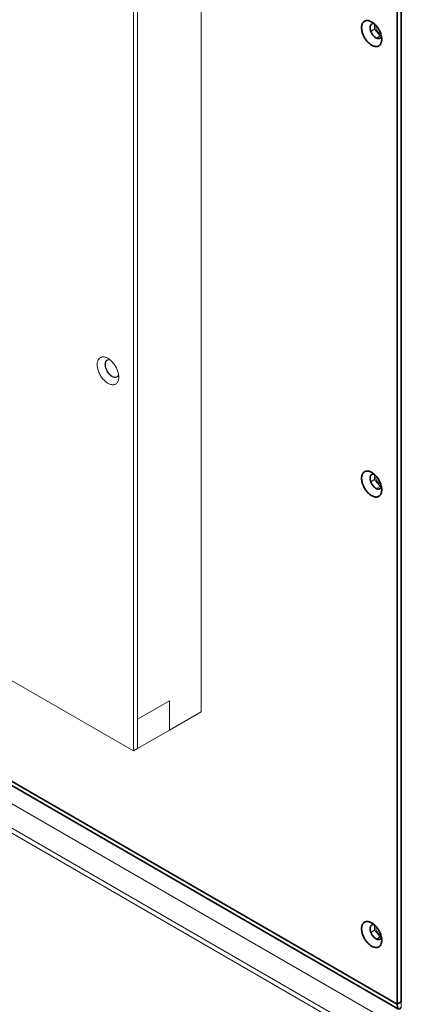
# Model space of a CAD drawing. Units: millimetres. Extents: x -447 to 415, y 5 to 325.
# Drawn here: x 348 to 361, y 132 to 165 of the extents above; entities that cross this region are included whole.
import ezdxf

# ---------------------------------------------------------------- set-up
doc = ezdxf.new("R2010")
doc.units = ezdxf.units.MM

msp = doc.modelspace()

# ---------------------------------------------------------------- linework, layer by layer
at = {"color": 7, "linetype": 'Continuous', "lineweight": 18}
for p, q in [((360.66, 211.259), (360.66, 132.066)), ((351.856, 180.317), (351.856, 140.715)), ((351.856, 180.317), (351.856, 141.694)), ((353.978, 180.562), (353.978, 141.939)), ((351.715, 180.236), (351.715, 140.633)), ((359.759, 164.881), (359.665, 164.872)), ((359.769, 164.872), (359.769, 164.705)), ((359.627, 164.819), (359.627, 164.673)), ((359.641, 164.631), (359.769, 164.705)), ((359.665, 164.577), (359.774, 164.441)), ((359.769, 164.705), (359.953, 164.477)), ((359.83, 164.406), (359.953, 164.477)), ((359.848, 164.398), (359.958, 164.408)), ((359.953, 164.477), (359.992, 164.48)), ((359.995, 164.461), (359.995, 164.467)), ((359.627, 149.795), (359.627, 149.649)), ((359.759, 149.856), (359.665, 149.848)), ((359.769, 149.848), (359.769, 149.681)), ((359.641, 149.607), (359.769, 149.681)), ((359.665, 149.553), (359.774, 149.417)), ((359.769, 149.681), (359.953, 149.452)), ((359.83, 149.381), (359.953, 149.452)), ((359.953, 149.452), (359.992, 149.456)), ((359.995, 149.436), (359.995, 149.443)), ((359.848, 149.374), (359.958, 149.384)), ((351.715, 140.633), (339.064, 147.937)), ((352.917, 142.307), (351.856, 141.694)), ((352.917, 142.307), (351.856, 141.695)), ((352.917, 141.327), (352.917, 142.307)), ((352.917, 141.327), (352.917, 142.307)), ((353.978, 141.939), (352.917, 141.327)), ((351.856, 141.695), (351.856, 140.715)), ((352.917, 141.327), (351.856, 140.715)), ((352.917, 141.327), (352.917, 141.327)), ((351.856, 140.715), (351.715, 140.633)), ((344.504, 139.707), (360.53, 130.455)), ((359.627, 134.771), (359.627, 134.624)), ((359.641, 134.582), (359.769, 134.657)), ((359.759, 134.832), (359.665, 134.823)), ((359.769, 134.823), (359.769, 134.657)), ((359.769, 134.657), (359.953, 134.428)), ((359.665, 134.529), (359.774, 134.392)), ((359.83, 134.357), (359.953, 134.428)), ((359.848, 134.349), (359.958, 134.359)), ((359.953, 134.428), (359.992, 134.431)), ((359.995, 134.412), (359.995, 134.419))]:
    msp.add_line(p, q, dxfattribs=at)
at = {"color": 7, "linetype": 'Continuous', "lineweight": 35}
for p, q in [((360.518, 210.979), (360.518, 132.183)), ((360.66, 211.06), (360.66, 132.264)), ((345.877, 140.499), (360.56, 132.023)), ((360.66, 132.264), (360.518, 132.183))]:
    msp.add_line(p, q, dxfattribs=at)
at = {"color": 1, "linetype": 'Continuous', "lineweight": 35}
msp.add_line((345.881, 140.632), (360.518, 132.183), dxfattribs=at)
at = {"color": 1, "linetype": 'Continuous', "lineweight": 18}
for p, q in [((360.497, 131.46), (345.358, 140.2)), ((360.497, 130.643), (344.651, 139.791))]:
    msp.add_line(p, q, dxfattribs=at)
at = {"color": 7, "linetype": 'Continuous', "lineweight": 35, "flags": 128}
for points in [[(359.334, 164.752), (359.335, 164.781), (359.338, 164.809), (359.343, 164.836), (359.35, 164.86), (359.358, 164.883), (359.369, 164.904), (359.381, 164.923), (359.395, 164.94), (359.411, 164.955), (359.428, 164.967), (359.446, 164.977), (359.466, 164.984), (359.487, 164.989), (359.509, 164.992), (359.532, 164.992), (359.556, 164.989), (359.581, 164.984), (359.606, 164.976), (359.631, 164.966), (359.657, 164.953), (359.683, 164.939), (359.708, 164.921), (359.734, 164.902), (359.759, 164.881), (359.783, 164.858), (359.807, 164.833), (359.83, 164.806), (359.852, 164.779), (359.874, 164.749), (359.893, 164.719), (359.912, 164.688), (359.929, 164.656), (359.945, 164.623), (359.959, 164.59), (359.971, 164.557), (359.981, 164.524), (359.99, 164.491), (359.997, 164.458), (360.002, 164.426), (360.005, 164.395), (360.006, 164.364), (360.005, 164.335), (360.002, 164.308), (359.997, 164.281), (359.99, 164.256), (359.981, 164.234), (359.971, 164.213), (359.959, 164.194), (359.945, 164.177), (359.929, 164.162), (359.912, 164.15), (359.893, 164.14), (359.874, 164.132), (359.852, 164.127), (359.83, 164.125), (359.807, 164.125), (359.783, 164.128), (359.759, 164.133), (359.734, 164.141), (359.708, 164.151), (359.683, 164.163), (359.657, 164.178), (359.631, 164.195), (359.606, 164.215), (359.581, 164.236), (359.556, 164.259), (359.532, 164.284), (359.509, 164.31), (359.487, 164.338), (359.466, 164.367), (359.446, 164.398), (359.428, 164.429), (359.411, 164.461), (359.395, 164.494), (359.381, 164.527), (359.369, 164.56), (359.358, 164.593), (359.35, 164.626), (359.343, 164.659), (359.338, 164.691), (359.335, 164.722), (359.334, 164.752)], [(359.75, 164.888), (359.744, 164.89), (359.726, 164.891), (359.708, 164.89), (359.692, 164.886), (359.677, 164.88), (359.664, 164.871), (359.652, 164.86), (359.641, 164.847), (359.633, 164.832), (359.626, 164.814), (359.621, 164.795), (359.618, 164.774), (359.617, 164.752)], [(359.617, 164.752), (359.618, 164.729), (359.621, 164.705), (359.626, 164.68), (359.633, 164.655), (359.641, 164.629), (359.652, 164.604), (359.664, 164.579), (359.677, 164.555), (359.692, 164.531), (359.708, 164.509), (359.726, 164.488), (359.744, 164.468), (359.763, 164.451), (359.782, 164.435), (359.801, 164.421), (359.821, 164.41), (359.841, 164.401), (359.86, 164.395), (359.879, 164.39), (359.897, 164.389), (359.914, 164.39), (359.93, 164.394), (359.945, 164.4), (359.959, 164.409), (359.971, 164.42), (359.981, 164.433), (359.99, 164.448), (359.996, 164.463)], [(359.334, 149.728), (359.335, 149.757), (359.338, 149.785), (359.343, 149.811), (359.35, 149.836), (359.358, 149.859), (359.369, 149.88), (359.381, 149.899), (359.395, 149.916), (359.411, 149.93), (359.428, 149.943), (359.446, 149.953), (359.466, 149.96), (359.487, 149.965), (359.509, 149.967), (359.532, 149.967), (359.556, 149.965), (359.581, 149.959), (359.606, 149.952), (359.631, 149.942), (359.657, 149.929), (359.683, 149.914), (359.708, 149.897), (359.734, 149.878), (359.759, 149.857), (359.783, 149.834), (359.807, 149.809), (359.83, 149.782), (359.852, 149.754), (359.874, 149.725), (359.893, 149.695), (359.912, 149.663), (359.929, 149.631), (359.945, 149.599), (359.959, 149.566), (359.971, 149.532), (359.981, 149.499), (359.99, 149.466), (359.997, 149.434), (360.002, 149.402), (360.005, 149.37), (360.006, 149.34), (360.005, 149.311), (360.002, 149.283), (359.997, 149.257), (359.99, 149.232), (359.981, 149.209), (359.971, 149.188), (359.959, 149.169), (359.945, 149.152), (359.929, 149.138), (359.912, 149.125), (359.893, 149.115), (359.874, 149.108), (359.852, 149.103), (359.83, 149.101), (359.807, 149.101), (359.783, 149.103), (359.759, 149.109), (359.734, 149.116), (359.708, 149.126), (359.683, 149.139), (359.657, 149.154), (359.631, 149.171), (359.606, 149.19), (359.581, 149.211), (359.556, 149.235), (359.532, 149.259), (359.509, 149.286), (359.487, 149.314), (359.466, 149.343), (359.446, 149.373), (359.428, 149.405), (359.411, 149.437), (359.395, 149.469), (359.381, 149.502), (359.369, 149.536), (359.358, 149.569), (359.35, 149.602), (359.343, 149.634), (359.338, 149.666), (359.335, 149.698), (359.334, 149.728)], [(359.75, 149.864), (359.744, 149.865), (359.726, 149.867), (359.708, 149.866), (359.692, 149.862), (359.677, 149.856), (359.664, 149.847), (359.652, 149.836), (359.641, 149.823), (359.633, 149.807), (359.626, 149.79), (359.621, 149.771), (359.618, 149.75), (359.617, 149.728)], [(359.617, 149.728), (359.618, 149.705), (359.621, 149.68), (359.626, 149.656), (359.633, 149.63), (359.641, 149.605), (359.652, 149.58), (359.664, 149.555), (359.677, 149.53), (359.692, 149.507), (359.708, 149.484), (359.726, 149.464), (359.744, 149.444), (359.763, 149.426), (359.782, 149.411), (359.801, 149.397), (359.821, 149.386), (359.841, 149.377), (359.86, 149.37), (359.879, 149.366), (359.897, 149.365), (359.914, 149.366), (359.93, 149.369), (359.945, 149.376), (359.959, 149.384), (359.971, 149.395), (359.981, 149.409), (359.99, 149.424), (359.996, 149.439)], [(359.334, 134.704), (359.335, 134.733), (359.338, 134.761), (359.343, 134.787), (359.35, 134.812), (359.358, 134.835), (359.369, 134.856), (359.381, 134.875), (359.395, 134.891), (359.411, 134.906), (359.428, 134.918), (359.446, 134.928), (359.466, 134.936), (359.487, 134.941), (359.509, 134.943), (359.532, 134.943), (359.556, 134.94), (359.581, 134.935), (359.606, 134.927), (359.631, 134.917), (359.657, 134.905), (359.683, 134.89), (359.708, 134.873), (359.734, 134.854), (359.759, 134.832), (359.783, 134.809), (359.807, 134.784), (359.83, 134.758), (359.852, 134.73), (359.874, 134.701), (359.893, 134.67), (359.912, 134.639), (359.929, 134.607), (359.945, 134.574), (359.959, 134.541), (359.971, 134.508), (359.981, 134.475), (359.99, 134.442), (359.997, 134.409), (360.002, 134.377), (360.005, 134.346), (360.006, 134.316), (360.005, 134.287), (360.002, 134.259), (359.997, 134.233), (359.99, 134.208), (359.981, 134.185), (359.971, 134.164), (359.959, 134.145), (359.945, 134.128), (359.929, 134.113), (359.912, 134.101), (359.893, 134.091), (359.874, 134.084), (359.852, 134.079), (359.83, 134.076), (359.807, 134.076), (359.783, 134.079), (359.759, 134.084), (359.734, 134.092), (359.708, 134.102), (359.683, 134.115), (359.657, 134.13), (359.631, 134.147), (359.606, 134.166), (359.581, 134.187), (359.556, 134.21), (359.532, 134.235), (359.509, 134.262), (359.487, 134.29), (359.466, 134.319), (359.446, 134.349), (359.428, 134.38), (359.411, 134.412), (359.395, 134.445), (359.381, 134.478), (359.369, 134.511), (359.358, 134.545), (359.35, 134.578), (359.343, 134.61), (359.338, 134.642), (359.335, 134.673), (359.334, 134.704)], [(359.75, 134.84), (359.744, 134.841), (359.726, 134.842), (359.708, 134.841), (359.692, 134.838), (359.677, 134.831), (359.664, 134.823), (359.652, 134.812), (359.641, 134.798), (359.633, 134.783), (359.626, 134.766), (359.621, 134.746), (359.618, 134.726), (359.617, 134.704)], [(359.617, 134.704), (359.618, 134.68), (359.621, 134.656), (359.626, 134.631), (359.633, 134.606), (359.641, 134.58), (359.652, 134.555), (359.664, 134.53), (359.677, 134.506), (359.692, 134.482), (359.708, 134.46), (359.726, 134.439), (359.744, 134.42), (359.763, 134.402), (359.782, 134.386), (359.801, 134.373), (359.821, 134.361), (359.841, 134.352), (359.86, 134.346), (359.879, 134.342), (359.897, 134.34), (359.914, 134.341), (359.93, 134.345), (359.945, 134.351), (359.959, 134.36), (359.971, 134.371), (359.981, 134.384), (359.99, 134.4), (359.996, 134.414)]]:
    msp.add_lwpolyline(points, dxfattribs=at)
at = {"color": 7, "linetype": 'Continuous', "lineweight": 18, "flags": 128}
for points in [[(350.866, 153.727), (350.893, 153.71), (350.92, 153.691), (350.946, 153.671), (350.971, 153.648), (350.997, 153.623), (351.021, 153.597), (351.045, 153.569), (351.067, 153.54), (351.089, 153.509), (351.109, 153.478), (351.128, 153.445), (351.146, 153.412), (351.162, 153.378), (351.176, 153.344), (351.189, 153.309), (351.2, 153.275), (351.209, 153.241), (351.217, 153.207), (351.222, 153.174), (351.225, 153.141), (351.227, 153.11), (351.226, 153.079), (351.224, 153.05), (351.22, 153.022), (351.213, 152.996), (351.205, 152.971), (351.195, 152.949), (351.183, 152.928), (351.169, 152.909), (351.154, 152.893), (351.137, 152.879), (351.119, 152.867), (351.099, 152.858), (351.078, 152.851), (351.056, 152.846), (351.033, 152.845), (351.009, 152.845), (350.984, 152.849), (350.959, 152.854), (350.933, 152.863), (350.906, 152.873), (350.88, 152.886), (350.853, 152.902), (350.827, 152.919), (350.8, 152.939), (350.774, 152.961), (350.749, 152.985), (350.724, 153.01), (350.7, 153.037), (350.677, 153.066), (350.654, 153.096), (350.633, 153.127), (350.614, 153.159), (350.595, 153.192), (350.579, 153.225), (350.563, 153.259), (350.55, 153.294), (350.538, 153.328), (350.528, 153.362), (350.52, 153.396), (350.513, 153.43), (350.509, 153.463), (350.506, 153.495), (350.506, 153.526), (350.507, 153.556), (350.511, 153.584), (350.516, 153.611), (350.523, 153.637), (350.533, 153.66), (350.544, 153.682), (350.556, 153.702), (350.571, 153.719), (350.587, 153.735), (350.604, 153.748), (350.623, 153.758), (350.644, 153.766), (350.665, 153.772), (350.688, 153.775), (350.712, 153.776), (350.736, 153.774), (350.761, 153.769), (350.787, 153.762), (350.813, 153.753), (350.84, 153.741), (350.866, 153.727)], [(350.939, 153.676), (350.934, 153.677), (350.914, 153.681), (350.895, 153.682), (350.876, 153.681), (350.859, 153.677), (350.842, 153.671), (350.827, 153.662), (350.814, 153.651), (350.802, 153.638), (350.792, 153.623), (350.783, 153.605), (350.776, 153.586), (350.771, 153.565), (350.768, 153.542), (350.767, 153.518), (350.768, 153.493), (350.771, 153.467), (350.776, 153.441), (350.783, 153.413), (350.792, 153.386), (350.802, 153.359), (350.814, 153.332), (350.827, 153.305), (350.842, 153.279), (350.859, 153.254), (350.876, 153.23), (350.895, 153.207), (350.914, 153.186), (350.934, 153.167), (350.955, 153.149), (350.976, 153.134), (350.997, 153.12), (351.018, 153.109), (351.039, 153.1), (351.06, 153.094), (351.08, 153.09), (351.1, 153.089), (351.118, 153.09), (351.136, 153.094), (351.152, 153.1), (351.167, 153.109), (351.181, 153.12), (351.193, 153.133), (351.203, 153.149), (351.212, 153.166), (351.218, 153.185), (351.22, 153.19)], [(351.008, 153.126), (350.987, 153.14), (350.966, 153.155), (350.945, 153.173), (350.925, 153.192), (350.905, 153.213), (350.887, 153.236), (350.869, 153.26), (350.853, 153.285), (350.838, 153.311), (350.824, 153.338), (350.812, 153.365), (350.802, 153.392), (350.794, 153.42), (350.787, 153.447), (350.782, 153.473), (350.779, 153.499), (350.778, 153.524), (350.779, 153.548), (350.782, 153.571), (350.787, 153.592), (350.794, 153.611), (350.802, 153.629), (350.812, 153.644), (350.824, 153.658), (350.838, 153.669), (350.84, 153.67)], [(351.165, 153.107), (351.163, 153.106), (351.146, 153.1), (351.129, 153.096), (351.11, 153.095), (351.091, 153.096), (351.071, 153.1), (351.05, 153.107), (351.029, 153.115), (351.008, 153.126), (350.987, 153.14), (350.966, 153.155), (350.945, 153.173), (350.925, 153.192), (350.905, 153.213), (350.887, 153.236), (350.869, 153.26), (350.853, 153.285), (350.838, 153.311), (350.824, 153.338), (350.812, 153.365), (350.802, 153.392), (350.794, 153.42), (350.787, 153.447), (350.782, 153.473), (350.779, 153.499), (350.778, 153.524)]]:
    msp.add_lwpolyline(points, dxfattribs=at)
at = {"color": 7, "linetype": 'Continuous', "lineweight": 18}
for centre, radius, start, end in [((360.109, 164.812), 0.304, 175.8367, 244.1579), ((350.941, 153.541), 0.163, 127.9331, 185.8631), ((351.104, 153.261), 0.166, 234.5901, 291.6164), ((360.109, 149.788), 0.304, 175.8367, 244.1579), ((360.109, 134.763), 0.304, 175.8367, 244.1579)]:
    msp.add_arc(centre, radius, start, end, dxfattribs=at)
at = {"color": 7, "linetype": 'Continuous', "lineweight": 35}
msp.add_ellipse((360.66, 132.428), major_axis=(0.091, 0.408), ratio=0.264803, start_param=2.273541, end_param=3.73034, dxfattribs=at)

doc.saveas('drawing.dxf')
